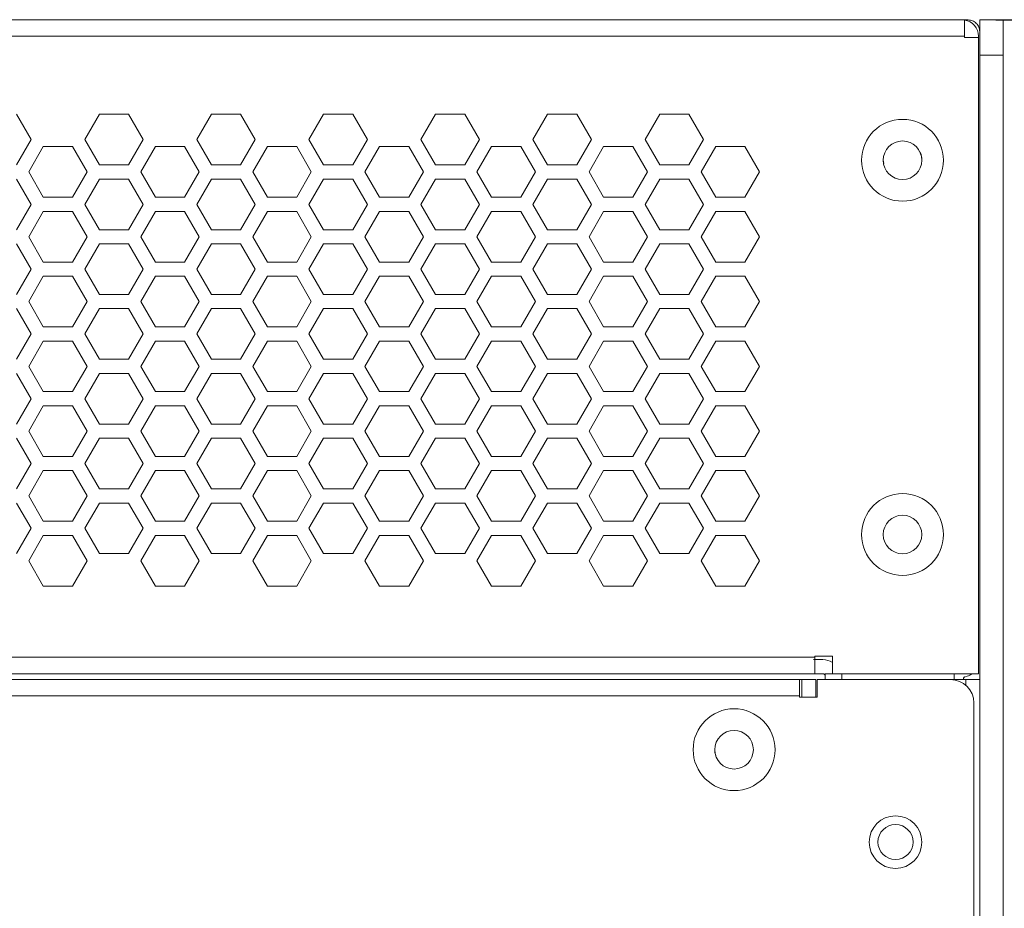
# Model space of a CAD drawing. Units: inches. Extents: x 5.5 to 67, y 6.8 to 44.3.
# Drawn here: x 20.7 to 24.1, y 41.3 to 44.3 of the extents above; entities that cross this region are included whole.
import ezdxf

# ---------------------------------------------------------------- set-up
doc = ezdxf.new("R2010")
doc.units = ezdxf.units.IN
doc.header["$MEASUREMENT"] = 0
doc.styles.get("Standard").update_dxf_attribs({"font": 'arial.ttf'})
doc.dimstyles.get("Standard").update_dxf_attribs({"dimtxt": 0.18, "dimasz": 0.18, "dimexe": 0.18, "dimexo": 0.0625, "dimgap": 0.09, "dimtad": 0, "dimtih": 1, "dimtoh": 1, "dimdec": 4, "dimzin": 0, "dimdsep": 46, "dimtxsty": 'Standard', "dimcen": 0.09, "dimadec": 0, "dimazin": 0, "dimtfac": 1, "dimtdec": 4, "dimtofl": 0, "dimtmove": 0, "dimatfit": 3, "dimfxl": 1, "dimtolj": 1, "dimtzin": 0, "dimarcsym": 0})

# ---------------------------------------------------------------- blocks, each defined once
blk = doc.blocks.new('*D42')
at = {"color": 0, "lineweight": -2, "transparency": 16777216}
for p, q in [((24.0547, 44.3353), (27.5772, 44.3361)), ((27.3973, 44.1561), (27.4011, 26.9065)), ((27.4052, 9.0681), (27.4013, 26.3177)), ((24.0627, 8.8873), (27.5852, 8.8881))]:
    blk.add_line(p, q, dxfattribs=at)
at = {"color": 0, "transparency": 16777216}
for points in [[(27.4273, 44.1561), (27.3673, 44.1561), (27.3972, 44.3361)], [(27.4352, 9.0681), (27.3752, 9.0681), (27.4052, 8.8881)]]:
    blk.add_solid(points, dxfattribs=at)
at = {"layer": 'Defpoints', "color": 0, "transparency": 16777216}
for p in [(23.9922, 44.3353), (24.0002, 8.8873), (27.4052, 8.8881)]:
    blk.add_point(p, dxfattribs=at)
at = {"color": 0, "lineweight": 5, "transparency": 16777216, "insert": (27.4012, 26.6121), "char_height": 0.18, "attachment_point": 5}
blk.add_mtext("\\A1;{\\H2.2222x;\\C256;34.8''}", dxfattribs=at)

msp = doc.modelspace()

# ---------------------------------------------------------------- linework, layer by layer
at = {"color": 7, "linetype": 'Continuous', "lineweight": 15}
for p, q in [((23.94818, 44.33533), (6.44418, 44.33533)), ((23.94818, 44.33533), (23.96025, 44.33533)), ((23.94818, 44.33533), (23.94818, 44.27933)), ((24.00018, 44.33533), (24.08018, 44.33533)), ((24.00018, 44.21533), (24.00018, 44.33533)), ((24.08018, 44.33533), (24.08018, 44.21533)), ((24.08018, 44.33533), (24.08818, 44.33533)), ((23.94818, 44.27933), (6.44418, 44.27933)), ((23.94818, 44.27933), (23.94818, 44.27533)), ((23.94818, 44.27533), (23.99618, 44.27533)), ((23.99618, 44.27533), (23.99618, 44.27933)), ((23.99618, 44.27533), (23.99618, 42.09933)), ((24.08018, 44.21533), (24.00018, 44.21533)), ((24.00018, 42.07933), (24.00018, 44.21533)), ((24.08018, 9.00733), (24.08018, 44.21533)), ((20.75658, 43.92613), (20.70658, 44.01273)), ((20.98978, 44.01273), (20.93978, 43.92613)), ((21.08978, 44.01273), (20.98978, 44.01273)), ((21.13978, 43.92613), (21.08978, 44.01273)), ((21.37298, 44.01273), (21.32298, 43.92613)), ((21.47298, 44.01273), (21.37298, 44.01273)), ((21.52298, 43.92613), (21.47298, 44.01273)), ((21.75618, 44.01273), (21.70618, 43.92613)), ((21.85618, 44.01273), (21.75618, 44.01273)), ((21.90618, 43.92613), (21.85618, 44.01273)), ((22.13938, 44.01273), (22.08938, 43.92613)), ((22.23938, 44.01273), (22.13938, 44.01273)), ((22.28938, 43.92613), (22.23938, 44.01273)), ((22.52258, 44.01273), (22.47258, 43.92613)), ((22.62258, 44.01273), (22.52258, 44.01273)), ((22.67258, 43.92613), (22.62258, 44.01273)), ((22.90578, 44.01273), (22.85578, 43.92613)), ((23.00578, 44.01273), (22.90578, 44.01273)), ((23.05578, 43.92613), (23.00578, 44.01273)), ((20.70658, 43.83953), (20.75658, 43.92613)), ((20.93978, 43.92613), (20.98978, 43.83953)), ((21.08978, 43.83953), (21.13978, 43.92613)), ((21.32298, 43.92613), (21.37298, 43.83953)), ((21.47298, 43.83953), (21.52298, 43.92613)), ((21.70618, 43.92613), (21.75618, 43.83953)), ((21.85618, 43.83953), (21.90618, 43.92613)), ((22.08938, 43.92613), (22.13938, 43.83953)), ((22.23938, 43.83953), (22.28938, 43.92613)), ((22.47258, 43.92613), (22.52258, 43.83953)), ((22.62258, 43.83953), (22.67258, 43.92613)), ((22.85578, 43.92613), (22.90578, 43.83953)), ((23.00578, 43.83953), (23.05578, 43.92613)), ((20.79818, 43.90193), (20.74818, 43.81533)), ((20.89818, 43.90193), (20.79818, 43.90193)), ((20.94818, 43.81533), (20.89818, 43.90193)), ((21.18138, 43.90193), (21.13138, 43.81533)), ((21.28138, 43.90193), (21.18138, 43.90193)), ((21.33138, 43.81533), (21.28138, 43.90193)), ((21.56458, 43.90193), (21.51458, 43.81533)), ((21.66458, 43.90193), (21.56458, 43.90193)), ((21.71458, 43.81533), (21.66458, 43.90193)), ((21.94778, 43.90193), (21.89778, 43.81533)), ((22.04778, 43.90193), (21.94778, 43.90193)), ((22.09778, 43.81533), (22.04778, 43.90193)), ((22.33098, 43.90193), (22.28098, 43.81533)), ((22.43098, 43.90193), (22.33098, 43.90193)), ((22.48098, 43.81533), (22.43098, 43.90193)), ((22.71418, 43.90193), (22.66418, 43.81533)), ((22.81418, 43.90193), (22.71418, 43.90193)), ((22.86418, 43.81533), (22.81418, 43.90193)), ((23.09738, 43.90193), (23.04738, 43.81533)), ((23.19738, 43.90193), (23.09738, 43.90193)), ((23.24738, 43.81533), (23.19738, 43.90193)), ((20.98978, 43.83953), (21.08978, 43.83953)), ((21.37298, 43.83953), (21.47298, 43.83953)), ((21.75618, 43.83953), (21.85618, 43.83953)), ((22.13938, 43.83953), (22.23938, 43.83953)), ((22.52258, 43.83953), (22.62258, 43.83953)), ((22.90578, 43.83953), (23.00578, 43.83953)), ((23.67018, 43.85533), (23.67248, 43.84375)), ((20.74818, 43.81533), (20.79818, 43.72873)), ((20.89818, 43.72873), (20.94818, 43.81533)), ((21.13138, 43.81533), (21.18138, 43.72873)), ((21.28138, 43.72873), (21.33138, 43.81533)), ((21.51458, 43.81533), (21.56458, 43.72873)), ((21.66458, 43.72873), (21.71458, 43.81533)), ((21.89778, 43.81533), (21.94778, 43.72873)), ((22.04778, 43.72873), (22.09778, 43.81533)), ((22.28098, 43.81533), (22.33098, 43.72873)), ((22.43098, 43.72873), (22.48098, 43.81533)), ((22.66418, 43.81533), (22.71418, 43.72873)), ((22.81418, 43.72873), (22.86418, 43.81533)), ((23.04738, 43.81533), (23.09738, 43.72873)), ((23.19738, 43.72873), (23.24738, 43.81533)), ((20.75658, 43.70453), (20.70658, 43.79113)), ((20.98978, 43.79113), (20.93978, 43.70453)), ((21.08978, 43.79113), (20.98978, 43.79113)), ((21.13978, 43.70453), (21.08978, 43.79113)), ((21.37298, 43.79113), (21.32298, 43.70453)), ((21.47298, 43.79113), (21.37298, 43.79113)), ((21.52298, 43.70453), (21.47298, 43.79113)), ((21.75618, 43.79113), (21.70618, 43.70453)), ((21.85618, 43.79113), (21.75618, 43.79113)), ((21.90618, 43.70453), (21.85618, 43.79113)), ((22.13938, 43.79113), (22.08938, 43.70453)), ((22.23938, 43.79113), (22.13938, 43.79113)), ((22.28938, 43.70453), (22.23938, 43.79113)), ((22.52258, 43.79113), (22.47258, 43.70453)), ((22.62258, 43.79113), (22.52258, 43.79113)), ((22.67258, 43.70453), (22.62258, 43.79113)), ((22.90578, 43.79113), (22.85578, 43.70453)), ((23.00578, 43.79113), (22.90578, 43.79113)), ((23.05578, 43.70453), (23.00578, 43.79113)), ((20.70658, 43.61793), (20.75658, 43.70453)), ((20.79818, 43.72873), (20.89818, 43.72873)), ((20.93978, 43.70453), (20.98978, 43.61793)), ((21.08978, 43.61793), (21.13978, 43.70453)), ((21.18138, 43.72873), (21.28138, 43.72873)), ((21.32298, 43.70453), (21.37298, 43.61793)), ((21.47298, 43.61793), (21.52298, 43.70453)), ((21.56458, 43.72873), (21.66458, 43.72873)), ((21.70618, 43.70453), (21.75618, 43.61793)), ((21.85618, 43.61793), (21.90618, 43.70453)), ((21.94778, 43.72873), (22.04778, 43.72873)), ((22.08938, 43.70453), (22.13938, 43.61793)), ((22.23938, 43.61793), (22.28938, 43.70453)), ((22.33098, 43.72873), (22.43098, 43.72873)), ((22.47258, 43.70453), (22.52258, 43.61793)), ((22.62258, 43.61793), (22.67258, 43.70453)), ((22.71418, 43.72873), (22.81418, 43.72873)), ((22.85578, 43.70453), (22.90578, 43.61793)), ((23.00578, 43.61793), (23.05578, 43.70453)), ((23.09738, 43.72873), (23.19738, 43.72873)), ((20.79818, 43.68033), (20.74818, 43.59373)), ((20.89818, 43.68033), (20.79818, 43.68033)), ((20.94818, 43.59373), (20.89818, 43.68033)), ((21.18138, 43.68033), (21.13138, 43.59373)), ((21.28138, 43.68033), (21.18138, 43.68033)), ((21.33138, 43.59373), (21.28138, 43.68033)), ((21.56458, 43.68033), (21.51458, 43.59373)), ((21.66458, 43.68033), (21.56458, 43.68033)), ((21.71458, 43.59373), (21.66458, 43.68033)), ((21.94778, 43.68033), (21.89778, 43.59373)), ((22.04778, 43.68033), (21.94778, 43.68033)), ((22.09778, 43.59373), (22.04778, 43.68033)), ((22.33098, 43.68033), (22.28098, 43.59373)), ((22.43098, 43.68033), (22.33098, 43.68033)), ((22.48098, 43.59373), (22.43098, 43.68033)), ((22.71418, 43.68033), (22.66418, 43.59373)), ((22.81418, 43.68033), (22.71418, 43.68033)), ((22.86418, 43.59373), (22.81418, 43.68033)), ((23.09738, 43.68033), (23.04738, 43.59373)), ((23.19738, 43.68033), (23.09738, 43.68033)), ((23.24738, 43.59373), (23.19738, 43.68033)), ((20.98978, 43.61793), (21.08978, 43.61793)), ((21.37298, 43.61793), (21.47298, 43.61793)), ((21.75618, 43.61793), (21.85618, 43.61793)), ((22.13938, 43.61793), (22.23938, 43.61793)), ((22.52258, 43.61793), (22.62258, 43.61793)), ((22.90578, 43.61793), (23.00578, 43.61793)), ((20.75658, 43.48293), (20.70658, 43.56953)), ((20.74818, 43.59373), (20.79818, 43.50713)), ((20.89818, 43.50713), (20.94818, 43.59373)), ((20.98978, 43.56953), (20.93978, 43.48293)), ((21.08978, 43.56953), (20.98978, 43.56953)), ((21.13978, 43.48293), (21.08978, 43.56953)), ((21.13138, 43.59373), (21.18138, 43.50713)), ((21.28138, 43.50713), (21.33138, 43.59373)), ((21.37298, 43.56953), (21.32298, 43.48293)), ((21.47298, 43.56953), (21.37298, 43.56953)), ((21.52298, 43.48293), (21.47298, 43.56953)), ((21.51458, 43.59373), (21.56458, 43.50713)), ((21.66458, 43.50713), (21.71458, 43.59373)), ((21.75618, 43.56953), (21.70618, 43.48293)), ((21.85618, 43.56953), (21.75618, 43.56953)), ((21.90618, 43.48293), (21.85618, 43.56953)), ((21.89778, 43.59373), (21.94778, 43.50713)), ((22.04778, 43.50713), (22.09778, 43.59373)), ((22.13938, 43.56953), (22.08938, 43.48293)), ((22.23938, 43.56953), (22.13938, 43.56953)), ((22.28938, 43.48293), (22.23938, 43.56953)), ((22.28098, 43.59373), (22.33098, 43.50713)), ((22.43098, 43.50713), (22.48098, 43.59373)), ((22.52258, 43.56953), (22.47258, 43.48293)), ((22.62258, 43.56953), (22.52258, 43.56953)), ((22.67258, 43.48293), (22.62258, 43.56953)), ((22.66418, 43.59373), (22.71418, 43.50713)), ((22.81418, 43.50713), (22.86418, 43.59373)), ((22.90578, 43.56953), (22.85578, 43.48293)), ((23.00578, 43.56953), (22.90578, 43.56953)), ((23.05578, 43.48293), (23.00578, 43.56953)), ((23.04738, 43.59373), (23.09738, 43.50713)), ((23.19738, 43.50713), (23.24738, 43.59373)), ((20.79818, 43.50713), (20.89818, 43.50713)), ((21.18138, 43.50713), (21.28138, 43.50713)), ((21.56458, 43.50713), (21.66458, 43.50713)), ((21.94778, 43.50713), (22.04778, 43.50713)), ((22.33098, 43.50713), (22.43098, 43.50713)), ((22.71418, 43.50713), (22.81418, 43.50713)), ((23.09738, 43.50713), (23.19738, 43.50713)), ((20.70658, 43.39633), (20.75658, 43.48293)), ((20.93978, 43.48293), (20.98978, 43.39633)), ((21.08978, 43.39633), (21.13978, 43.48293)), ((21.32298, 43.48293), (21.37298, 43.39633)), ((21.47298, 43.39633), (21.52298, 43.48293)), ((21.70618, 43.48293), (21.75618, 43.39633)), ((21.85618, 43.39633), (21.90618, 43.48293)), ((22.08938, 43.48293), (22.13938, 43.39633)), ((22.23938, 43.39633), (22.28938, 43.48293)), ((22.47258, 43.48293), (22.52258, 43.39633)), ((22.62258, 43.39633), (22.67258, 43.48293)), ((22.85578, 43.48293), (22.90578, 43.39633)), ((23.00578, 43.39633), (23.05578, 43.48293)), ((20.79818, 43.45873), (20.74818, 43.37213)), ((20.89818, 43.45873), (20.79818, 43.45873)), ((20.94818, 43.37213), (20.89818, 43.45873)), ((21.18138, 43.45873), (21.13138, 43.37213)), ((21.28138, 43.45873), (21.18138, 43.45873)), ((21.33138, 43.37213), (21.28138, 43.45873)), ((21.56458, 43.45873), (21.51458, 43.37213)), ((21.66458, 43.45873), (21.56458, 43.45873)), ((21.71458, 43.37213), (21.66458, 43.45873)), ((21.94778, 43.45873), (21.89778, 43.37213)), ((22.04778, 43.45873), (21.94778, 43.45873)), ((22.09778, 43.37213), (22.04778, 43.45873)), ((22.33098, 43.45873), (22.28098, 43.37213)), ((22.43098, 43.45873), (22.33098, 43.45873)), ((22.48098, 43.37213), (22.43098, 43.45873)), ((22.71418, 43.45873), (22.66418, 43.37213)), ((22.81418, 43.45873), (22.71418, 43.45873)), ((22.86418, 43.37213), (22.81418, 43.45873)), ((23.09738, 43.45873), (23.04738, 43.37213)), ((23.19738, 43.45873), (23.09738, 43.45873)), ((23.24738, 43.37213), (23.19738, 43.45873)), ((20.74818, 43.37213), (20.79818, 43.28553)), ((20.89818, 43.28553), (20.94818, 43.37213)), ((20.98978, 43.39633), (21.08978, 43.39633)), ((21.13138, 43.37213), (21.18138, 43.28553)), ((21.28138, 43.28553), (21.33138, 43.37213)), ((21.37298, 43.39633), (21.47298, 43.39633)), ((21.51458, 43.37213), (21.56458, 43.28553)), ((21.66458, 43.28553), (21.71458, 43.37213)), ((21.75618, 43.39633), (21.85618, 43.39633)), ((21.89778, 43.37213), (21.94778, 43.28553)), ((22.04778, 43.28553), (22.09778, 43.37213)), ((22.13938, 43.39633), (22.23938, 43.39633)), ((22.28098, 43.37213), (22.33098, 43.28553)), ((22.43098, 43.28553), (22.48098, 43.37213)), ((22.52258, 43.39633), (22.62258, 43.39633)), ((22.66418, 43.37213), (22.71418, 43.28553)), ((22.81418, 43.28553), (22.86418, 43.37213)), ((22.90578, 43.39633), (23.00578, 43.39633)), ((23.04738, 43.37213), (23.09738, 43.28553)), ((23.19738, 43.28553), (23.24738, 43.37213)), ((20.75658, 43.26133), (20.70658, 43.34793)), ((20.98978, 43.34793), (20.93978, 43.26133)), ((21.08978, 43.34793), (20.98978, 43.34793)), ((21.13978, 43.26133), (21.08978, 43.34793)), ((21.37298, 43.34793), (21.32298, 43.26133)), ((21.47298, 43.34793), (21.37298, 43.34793)), ((21.52298, 43.26133), (21.47298, 43.34793)), ((21.75618, 43.34793), (21.70618, 43.26133)), ((21.85618, 43.34793), (21.75618, 43.34793)), ((21.90618, 43.26133), (21.85618, 43.34793)), ((22.13938, 43.34793), (22.08938, 43.26133)), ((22.23938, 43.34793), (22.13938, 43.34793)), ((22.28938, 43.26133), (22.23938, 43.34793)), ((22.52258, 43.34793), (22.47258, 43.26133)), ((22.62258, 43.34793), (22.52258, 43.34793)), ((22.67258, 43.26133), (22.62258, 43.34793)), ((22.90578, 43.34793), (22.85578, 43.26133)), ((23.00578, 43.34793), (22.90578, 43.34793)), ((23.05578, 43.26133), (23.00578, 43.34793)), ((20.79818, 43.28553), (20.89818, 43.28553)), ((21.18138, 43.28553), (21.28138, 43.28553)), ((21.56458, 43.28553), (21.66458, 43.28553)), ((21.94778, 43.28553), (22.04778, 43.28553)), ((22.33098, 43.28553), (22.43098, 43.28553)), ((22.71418, 43.28553), (22.81418, 43.28553)), ((23.09738, 43.28553), (23.19738, 43.28553)), ((20.70658, 43.17473), (20.75658, 43.26133)), ((20.79818, 43.23713), (20.74818, 43.15053)), ((20.89818, 43.23713), (20.79818, 43.23713)), ((20.94818, 43.15053), (20.89818, 43.23713)), ((20.93978, 43.26133), (20.98978, 43.17473)), ((21.08978, 43.17473), (21.13978, 43.26133)), ((21.18138, 43.23713), (21.13138, 43.15053)), ((21.28138, 43.23713), (21.18138, 43.23713)), ((21.33138, 43.15053), (21.28138, 43.23713)), ((21.32298, 43.26133), (21.37298, 43.17473)), ((21.47298, 43.17473), (21.52298, 43.26133)), ((21.56458, 43.23713), (21.51458, 43.15053)), ((21.66458, 43.23713), (21.56458, 43.23713)), ((21.71458, 43.15053), (21.66458, 43.23713)), ((21.70618, 43.26133), (21.75618, 43.17473)), ((21.85618, 43.17473), (21.90618, 43.26133)), ((21.94778, 43.23713), (21.89778, 43.15053)), ((22.04778, 43.23713), (21.94778, 43.23713)), ((22.09778, 43.15053), (22.04778, 43.23713)), ((22.08938, 43.26133), (22.13938, 43.17473)), ((22.23938, 43.17473), (22.28938, 43.26133)), ((22.33098, 43.23713), (22.28098, 43.15053)), ((22.43098, 43.23713), (22.33098, 43.23713)), ((22.48098, 43.15053), (22.43098, 43.23713)), ((22.47258, 43.26133), (22.52258, 43.17473)), ((22.62258, 43.17473), (22.67258, 43.26133)), ((22.71418, 43.23713), (22.66418, 43.15053)), ((22.81418, 43.23713), (22.71418, 43.23713)), ((22.86418, 43.15053), (22.81418, 43.23713)), ((22.85578, 43.26133), (22.90578, 43.17473)), ((23.00578, 43.17473), (23.05578, 43.26133)), ((23.09738, 43.23713), (23.04738, 43.15053)), ((23.19738, 43.23713), (23.09738, 43.23713)), ((23.24738, 43.15053), (23.19738, 43.23713)), ((20.98978, 43.17473), (21.08978, 43.17473)), ((21.37298, 43.17473), (21.47298, 43.17473)), ((21.75618, 43.17473), (21.85618, 43.17473)), ((22.13938, 43.17473), (22.23938, 43.17473)), ((22.52258, 43.17473), (22.62258, 43.17473)), ((22.90578, 43.17473), (23.00578, 43.17473)), ((20.74818, 43.15053), (20.79818, 43.06393)), ((20.89818, 43.06393), (20.94818, 43.15053)), ((21.13138, 43.15053), (21.18138, 43.06393)), ((21.28138, 43.06393), (21.33138, 43.15053)), ((21.51458, 43.15053), (21.56458, 43.06393)), ((21.66458, 43.06393), (21.71458, 43.15053)), ((21.89778, 43.15053), (21.94778, 43.06393)), ((22.04778, 43.06393), (22.09778, 43.15053)), ((22.28098, 43.15053), (22.33098, 43.06393)), ((22.43098, 43.06393), (22.48098, 43.15053)), ((22.66418, 43.15053), (22.71418, 43.06393)), ((22.81418, 43.06393), (22.86418, 43.15053)), ((23.04738, 43.15053), (23.09738, 43.06393)), ((23.19738, 43.06393), (23.24738, 43.15053)), ((20.75658, 43.03973), (20.70658, 43.12633)), ((20.98978, 43.12633), (20.93978, 43.03973)), ((21.08978, 43.12633), (20.98978, 43.12633)), ((21.13978, 43.03973), (21.08978, 43.12633)), ((21.37298, 43.12633), (21.32298, 43.03973)), ((21.47298, 43.12633), (21.37298, 43.12633)), ((21.52298, 43.03973), (21.47298, 43.12633)), ((21.75618, 43.12633), (21.70618, 43.03973)), ((21.85618, 43.12633), (21.75618, 43.12633)), ((21.90618, 43.03973), (21.85618, 43.12633)), ((22.13938, 43.12633), (22.08938, 43.03973)), ((22.23938, 43.12633), (22.13938, 43.12633)), ((22.28938, 43.03973), (22.23938, 43.12633)), ((22.52258, 43.12633), (22.47258, 43.03973)), ((22.62258, 43.12633), (22.52258, 43.12633)), ((22.67258, 43.03973), (22.62258, 43.12633)), ((22.90578, 43.12633), (22.85578, 43.03973)), ((23.00578, 43.12633), (22.90578, 43.12633)), ((23.05578, 43.03973), (23.00578, 43.12633)), ((20.79818, 43.06393), (20.89818, 43.06393)), ((21.18138, 43.06393), (21.28138, 43.06393)), ((21.56458, 43.06393), (21.66458, 43.06393)), ((21.94778, 43.06393), (22.04778, 43.06393)), ((22.33098, 43.06393), (22.43098, 43.06393)), ((22.71418, 43.06393), (22.81418, 43.06393)), ((23.09738, 43.06393), (23.19738, 43.06393)), ((20.70658, 42.95313), (20.75658, 43.03973)), ((20.93978, 43.03973), (20.98978, 42.95313)), ((21.08978, 42.95313), (21.13978, 43.03973)), ((21.32298, 43.03973), (21.37298, 42.95313)), ((21.47298, 42.95313), (21.52298, 43.03973)), ((21.70618, 43.03973), (21.75618, 42.95313)), ((21.85618, 42.95313), (21.90618, 43.03973)), ((22.08938, 43.03973), (22.13938, 42.95313)), ((22.23938, 42.95313), (22.28938, 43.03973)), ((22.47258, 43.03973), (22.52258, 42.95313)), ((22.62258, 42.95313), (22.67258, 43.03973)), ((22.85578, 43.03973), (22.90578, 42.95313)), ((23.00578, 42.95313), (23.05578, 43.03973)), ((20.79818, 43.01553), (20.74818, 42.92893)), ((20.89818, 43.01553), (20.79818, 43.01553)), ((20.94818, 42.92893), (20.89818, 43.01553)), ((21.18138, 43.01553), (21.13138, 42.92893)), ((21.28138, 43.01553), (21.18138, 43.01553)), ((21.33138, 42.92893), (21.28138, 43.01553)), ((21.56458, 43.01553), (21.51458, 42.92893)), ((21.66458, 43.01553), (21.56458, 43.01553)), ((21.71458, 42.92893), (21.66458, 43.01553)), ((21.94778, 43.01553), (21.89778, 42.92893)), ((22.04778, 43.01553), (21.94778, 43.01553)), ((22.09778, 42.92893), (22.04778, 43.01553)), ((22.33098, 43.01553), (22.28098, 42.92893)), ((22.43098, 43.01553), (22.33098, 43.01553)), ((22.48098, 42.92893), (22.43098, 43.01553)), ((22.71418, 43.01553), (22.66418, 42.92893)), ((22.81418, 43.01553), (22.71418, 43.01553)), ((22.86418, 42.92893), (22.81418, 43.01553)), ((23.09738, 43.01553), (23.04738, 42.92893)), ((23.19738, 43.01553), (23.09738, 43.01553)), ((23.24738, 42.92893), (23.19738, 43.01553)), ((20.74818, 42.92893), (20.79818, 42.84233)), ((20.89818, 42.84233), (20.94818, 42.92893)), ((20.98978, 42.95313), (21.08978, 42.95313)), ((21.13138, 42.92893), (21.18138, 42.84233)), ((21.28138, 42.84233), (21.33138, 42.92893)), ((21.37298, 42.95313), (21.47298, 42.95313)), ((21.51458, 42.92893), (21.56458, 42.84233)), ((21.66458, 42.84233), (21.71458, 42.92893)), ((21.75618, 42.95313), (21.85618, 42.95313)), ((21.89778, 42.92893), (21.94778, 42.84233)), ((22.04778, 42.84233), (22.09778, 42.92893)), ((22.13938, 42.95313), (22.23938, 42.95313)), ((22.28098, 42.92893), (22.33098, 42.84233)), ((22.43098, 42.84233), (22.48098, 42.92893)), ((22.52258, 42.95313), (22.62258, 42.95313)), ((22.66418, 42.92893), (22.71418, 42.84233)), ((22.81418, 42.84233), (22.86418, 42.92893)), ((22.90578, 42.95313), (23.00578, 42.95313)), ((23.04738, 42.92893), (23.09738, 42.84233)), ((23.19738, 42.84233), (23.24738, 42.92893)), ((20.75658, 42.81813), (20.70658, 42.90473)), ((20.98978, 42.90473), (20.93978, 42.81813)), ((21.08978, 42.90473), (20.98978, 42.90473)), ((21.13978, 42.81813), (21.08978, 42.90473)), ((21.37298, 42.90473), (21.32298, 42.81813)), ((21.47298, 42.90473), (21.37298, 42.90473)), ((21.52298, 42.81813), (21.47298, 42.90473)), ((21.75618, 42.90473), (21.70618, 42.81813)), ((21.85618, 42.90473), (21.75618, 42.90473)), ((21.90618, 42.81813), (21.85618, 42.90473)), ((22.13938, 42.90473), (22.08938, 42.81813)), ((22.23938, 42.90473), (22.13938, 42.90473)), ((22.28938, 42.81813), (22.23938, 42.90473)), ((22.52258, 42.90473), (22.47258, 42.81813)), ((22.62258, 42.90473), (22.52258, 42.90473)), ((22.67258, 42.81813), (22.62258, 42.90473)), ((22.90578, 42.90473), (22.85578, 42.81813)), ((23.00578, 42.90473), (22.90578, 42.90473)), ((23.05578, 42.81813), (23.00578, 42.90473)), ((20.79818, 42.84233), (20.89818, 42.84233)), ((21.18138, 42.84233), (21.28138, 42.84233)), ((21.56458, 42.84233), (21.66458, 42.84233)), ((21.94778, 42.84233), (22.04778, 42.84233)), ((22.33098, 42.84233), (22.43098, 42.84233)), ((22.71418, 42.84233), (22.81418, 42.84233)), ((23.09738, 42.84233), (23.19738, 42.84233)), ((20.70658, 42.73153), (20.75658, 42.81813)), ((20.79818, 42.79393), (20.74818, 42.70733)), ((20.89818, 42.79393), (20.79818, 42.79393)), ((20.94818, 42.70733), (20.89818, 42.79393)), ((20.93978, 42.81813), (20.98978, 42.73153)), ((21.08978, 42.73153), (21.13978, 42.81813)), ((21.18138, 42.79393), (21.13138, 42.70733)), ((21.28138, 42.79393), (21.18138, 42.79393)), ((21.33138, 42.70733), (21.28138, 42.79393)), ((21.32298, 42.81813), (21.37298, 42.73153)), ((21.47298, 42.73153), (21.52298, 42.81813)), ((21.56458, 42.79393), (21.51458, 42.70733)), ((21.66458, 42.79393), (21.56458, 42.79393)), ((21.71458, 42.70733), (21.66458, 42.79393)), ((21.70618, 42.81813), (21.75618, 42.73153)), ((21.85618, 42.73153), (21.90618, 42.81813)), ((21.94778, 42.79393), (21.89778, 42.70733)), ((22.04778, 42.79393), (21.94778, 42.79393)), ((22.09778, 42.70733), (22.04778, 42.79393)), ((22.08938, 42.81813), (22.13938, 42.73153)), ((22.23938, 42.73153), (22.28938, 42.81813)), ((22.33098, 42.79393), (22.28098, 42.70733)), ((22.43098, 42.79393), (22.33098, 42.79393)), ((22.48098, 42.70733), (22.43098, 42.79393)), ((22.47258, 42.81813), (22.52258, 42.73153)), ((22.62258, 42.73153), (22.67258, 42.81813)), ((22.71418, 42.79393), (22.66418, 42.70733)), ((22.81418, 42.79393), (22.71418, 42.79393)), ((22.86418, 42.70733), (22.81418, 42.79393)), ((22.85578, 42.81813), (22.90578, 42.73153)), ((23.00578, 42.73153), (23.05578, 42.81813)), ((23.09738, 42.79393), (23.04738, 42.70733)), ((23.19738, 42.79393), (23.09738, 42.79393)), ((23.24738, 42.70733), (23.19738, 42.79393)), ((20.98978, 42.73153), (21.08978, 42.73153)), ((21.37298, 42.73153), (21.47298, 42.73153)), ((21.75618, 42.73153), (21.85618, 42.73153)), ((22.13938, 42.73153), (22.23938, 42.73153)), ((22.52258, 42.73153), (22.62258, 42.73153)), ((22.90578, 42.73153), (23.00578, 42.73153)), ((20.74818, 42.70733), (20.79818, 42.62073)), ((20.89818, 42.62073), (20.94818, 42.70733)), ((21.13138, 42.70733), (21.18138, 42.62073)), ((21.28138, 42.62073), (21.33138, 42.70733)), ((21.51458, 42.70733), (21.56458, 42.62073)), ((21.66458, 42.62073), (21.71458, 42.70733)), ((21.89778, 42.70733), (21.94778, 42.62073)), ((22.04778, 42.62073), (22.09778, 42.70733)), ((22.28098, 42.70733), (22.33098, 42.62073)), ((22.43098, 42.62073), (22.48098, 42.70733)), ((22.66418, 42.70733), (22.71418, 42.62073)), ((22.81418, 42.62073), (22.86418, 42.70733)), ((23.04738, 42.70733), (23.09738, 42.62073)), ((23.19738, 42.62073), (23.24738, 42.70733)), ((20.75658, 42.59653), (20.70658, 42.68313)), ((20.98978, 42.68313), (20.93978, 42.59653)), ((21.08978, 42.68313), (20.98978, 42.68313)), ((21.13978, 42.59653), (21.08978, 42.68313)), ((21.37298, 42.68313), (21.32298, 42.59653)), ((21.47298, 42.68313), (21.37298, 42.68313)), ((21.52298, 42.59653), (21.47298, 42.68313)), ((21.75618, 42.68313), (21.70618, 42.59653)), ((21.85618, 42.68313), (21.75618, 42.68313)), ((21.90618, 42.59653), (21.85618, 42.68313)), ((22.13938, 42.68313), (22.08938, 42.59653)), ((22.23938, 42.68313), (22.13938, 42.68313)), ((22.28938, 42.59653), (22.23938, 42.68313)), ((22.52258, 42.68313), (22.47258, 42.59653)), ((22.62258, 42.68313), (22.52258, 42.68313)), ((22.67258, 42.59653), (22.62258, 42.68313)), ((22.90578, 42.68313), (22.85578, 42.59653)), ((23.00578, 42.68313), (22.90578, 42.68313)), ((23.05578, 42.59653), (23.00578, 42.68313)), ((20.70658, 42.50993), (20.75658, 42.59653)), ((20.79818, 42.62073), (20.89818, 42.62073)), ((20.93978, 42.59653), (20.98978, 42.50993)), ((21.08978, 42.50993), (21.13978, 42.59653)), ((21.18138, 42.62073), (21.28138, 42.62073)), ((21.32298, 42.59653), (21.37298, 42.50993)), ((21.47298, 42.50993), (21.52298, 42.59653)), ((21.56458, 42.62073), (21.66458, 42.62073)), ((21.70618, 42.59653), (21.75618, 42.50993)), ((21.85618, 42.50993), (21.90618, 42.59653)), ((21.94778, 42.62073), (22.04778, 42.62073)), ((22.08938, 42.59653), (22.13938, 42.50993)), ((22.23938, 42.50993), (22.28938, 42.59653)), ((22.33098, 42.62073), (22.43098, 42.62073)), ((22.47258, 42.59653), (22.52258, 42.50993)), ((22.62258, 42.50993), (22.67258, 42.59653)), ((22.71418, 42.62073), (22.81418, 42.62073)), ((22.85578, 42.59653), (22.90578, 42.50993)), ((23.00578, 42.50993), (23.05578, 42.59653)), ((23.09738, 42.62073), (23.19738, 42.62073)), ((20.79818, 42.57233), (20.74818, 42.48573)), ((20.89818, 42.57233), (20.79818, 42.57233)), ((20.94818, 42.48573), (20.89818, 42.57233)), ((21.18138, 42.57233), (21.13138, 42.48573)), ((21.28138, 42.57233), (21.18138, 42.57233)), ((21.33138, 42.48573), (21.28138, 42.57233)), ((21.56458, 42.57233), (21.51458, 42.48573)), ((21.66458, 42.57233), (21.56458, 42.57233)), ((21.71458, 42.48573), (21.66458, 42.57233)), ((21.94778, 42.57233), (21.89778, 42.48573)), ((22.04778, 42.57233), (21.94778, 42.57233)), ((22.09778, 42.48573), (22.04778, 42.57233)), ((22.33098, 42.57233), (22.28098, 42.48573)), ((22.43098, 42.57233), (22.33098, 42.57233)), ((22.48098, 42.48573), (22.43098, 42.57233)), ((22.71418, 42.57233), (22.66418, 42.48573)), ((22.81418, 42.57233), (22.71418, 42.57233)), ((22.86418, 42.48573), (22.81418, 42.57233)), ((23.09738, 42.57233), (23.04738, 42.48573)), ((23.19738, 42.57233), (23.09738, 42.57233)), ((23.24738, 42.48573), (23.19738, 42.57233)), ((20.98978, 42.50993), (21.08978, 42.50993)), ((21.37298, 42.50993), (21.47298, 42.50993)), ((21.75618, 42.50993), (21.85618, 42.50993)), ((22.13938, 42.50993), (22.23938, 42.50993)), ((22.52258, 42.50993), (22.62258, 42.50993)), ((22.90578, 42.50993), (23.00578, 42.50993)), ((20.74818, 42.48573), (20.79818, 42.39913)), ((20.89818, 42.39913), (20.94818, 42.48573)), ((21.13138, 42.48573), (21.18138, 42.39913)), ((21.28138, 42.39913), (21.33138, 42.48573)), ((21.51458, 42.48573), (21.56458, 42.39913)), ((21.66458, 42.39913), (21.71458, 42.48573)), ((21.89778, 42.48573), (21.94778, 42.39913)), ((22.04778, 42.39913), (22.09778, 42.48573)), ((22.28098, 42.48573), (22.33098, 42.39913)), ((22.43098, 42.39913), (22.48098, 42.48573)), ((22.66418, 42.48573), (22.71418, 42.39913)), ((22.81418, 42.39913), (22.86418, 42.48573)), ((23.04738, 42.48573), (23.09738, 42.39913)), ((23.19738, 42.39913), (23.24738, 42.48573)), ((20.79818, 42.39913), (20.89818, 42.39913)), ((21.18138, 42.39913), (21.28138, 42.39913)), ((21.56458, 42.39913), (21.66458, 42.39913)), ((21.94778, 42.39913), (22.04778, 42.39913)), ((22.33098, 42.39913), (22.43098, 42.39913)), ((22.71418, 42.39913), (22.81418, 42.39913)), ((23.09738, 42.39913), (23.19738, 42.39913)), ((23.43618, 42.15533), (6.95618, 42.15533)), ((23.49618, 42.15933), (23.43618, 42.15933)), ((23.43618, 42.15933), (23.43618, 42.15533)), ((23.49618, 42.09933), (23.49618, 42.15933)), ((23.43218, 42.14744), (23.46418, 42.14744)), ((23.43618, 42.09933), (6.95618, 42.09933)), ((23.46418, 42.09944), (23.43218, 42.09944)), ((23.47218, 42.07933), (23.47218, 42.09944)), ((23.49618, 42.09944), (23.47218, 42.09944)), ((23.99618, 42.09933), (23.49618, 42.09933)), ((23.52818, 42.07933), (23.52818, 42.09933)), ((23.91218, 42.09933), (23.91218, 42.07933)), ((7.01618, 42.07933), (23.38418, 42.07933)), ((23.38418, 42.07933), (23.38418, 42.02333)), ((23.39218, 42.07933), (23.38418, 42.07866)), ((23.38418, 42.07933), (23.39218, 42.07933)), ((23.44018, 42.07933), (23.39218, 42.07933)), ((23.39218, 42.07933), (23.39218, 42.01933)), ((23.44018, 42.01933), (23.44018, 42.07933)), ((23.44418, 42.01933), (23.44418, 42.07933)), ((23.90018, 42.07933), (23.44418, 42.07933)), ((23.95218, 42.07933), (23.90018, 42.07933)), ((23.94418, 42.07933), (23.94418, 42.08096)), ((24.00018, 42.07933), (23.95218, 42.07933)), ((23.95218, 42.06012), (23.95218, 42.07933)), ((24.00018, 41.01933), (24.00018, 42.07933)), ((23.38418, 42.02333), (7.01618, 42.02333)), ((23.38418, 42.01933), (23.38418, 42.02333)), ((23.38418, 42.01933), (23.44418, 42.01933)), ((23.98018, 41.04733), (23.98018, 41.99933)), ((23.09418, 41.83933), (23.09447, 41.84239))]:
    msp.add_line(p, q, dxfattribs=at)
for centre, radius in [((23.73618, 43.85533), 0.14), ((23.73618, 43.85533), 0.066), ((23.73618, 42.57533), 0.14), ((23.73618, 42.57533), 0.066), ((23.16018, 41.83933), 0.14), ((23.16018, 41.83933), 0.066), ((23.71218, 41.52333), 0.09), ((23.71218, 41.52333), 0.06)]:
    msp.add_circle(centre, radius, dxfattribs=at)
for centre, radius, start, end in [((23.94018, 44.27933), 0.056, 0, 81.78679), ((23.46418, 42.09144), 0.056, 55.1501, 90), ((23.46418, 42.09144), 0.008, 0, 90), ((23.90018, 41.99933), 0.08, 0, 90)]:
    msp.add_arc(centre, radius, start, end, dxfattribs=at)
for points, knots in [([(24.00018, 44.2954), (23.99956, 44.30074), (23.99834, 44.31121), (23.98913, 44.32428), (23.97606, 44.33349), (23.96559, 44.33471), (23.96025, 44.33533)], [0, 0, 0, 0, 0.2550402, 0.5000057, 0.7449579, 1, 1, 1, 1]), ([(23.80218, 43.85533), (23.80163, 43.86422), (23.80088, 43.87641), (23.79376, 43.88596), (23.79183, 43.88855)], [0, 0, 0, 0, 0.7288404, 1, 1, 1, 1]), ([(23.43618, 42.15533), (23.43618, 42.14799), (23.43618, 42.13332), (23.43618, 42.1148), (23.43618, 42.10185), (23.43618, 42.10017), (23.43618, 42.09933)], [0, 0, 0, 0, 0.2499879, 0.5000084, 0.7499987, 1, 1, 1, 1]), ([(23.95068, 42.08882), (23.94979, 42.08856), (23.94801, 42.08803), (23.94591, 42.08615), (23.94446, 42.08373), (23.94427, 42.08189), (23.94418, 42.08096)], [0, 0, 0, 0, 0.2499016, 0.4999982, 0.7499442, 1, 1, 1, 1]), ([(23.95277, 42.08931), (23.95899, 42.09099), (23.9666, 42.09305), (23.97217, 42.09835), (23.9732, 42.09933)], [0, 0, 0, 0, 0.8162696, 1, 1, 1, 1]), ([(23.09768, 41.81904), (23.09683, 41.82148), (23.09455, 41.82803), (23.09432, 41.83498), (23.09418, 41.83933)], [0, 0, 0, 0, 0.3741119, 1, 1, 1, 1])]:
    msp.add_open_spline(points, degree=3, knots=knots, dxfattribs=at)

# ---------------------------------------------------------------- dimensions: what is measured, and where the dimension line sits
at = {"color": 240, "lineweight": 5, "true_color": 0xed1f24}
dim = msp.add_aligned_dim(p1=(23.99218, 44.33533), p2=(24.00018, 8.88733), distance=3.40503, text="{\\H2.2222x;\\C256;34.8''}", dimstyle='Standard', dxfattribs=at)
dim.commit()
dim.dimension.update_dxf_attribs({"geometry": '*D42', "text_midpoint": (27.40121, 26.6121)})

doc.saveas('drawing.dxf')
